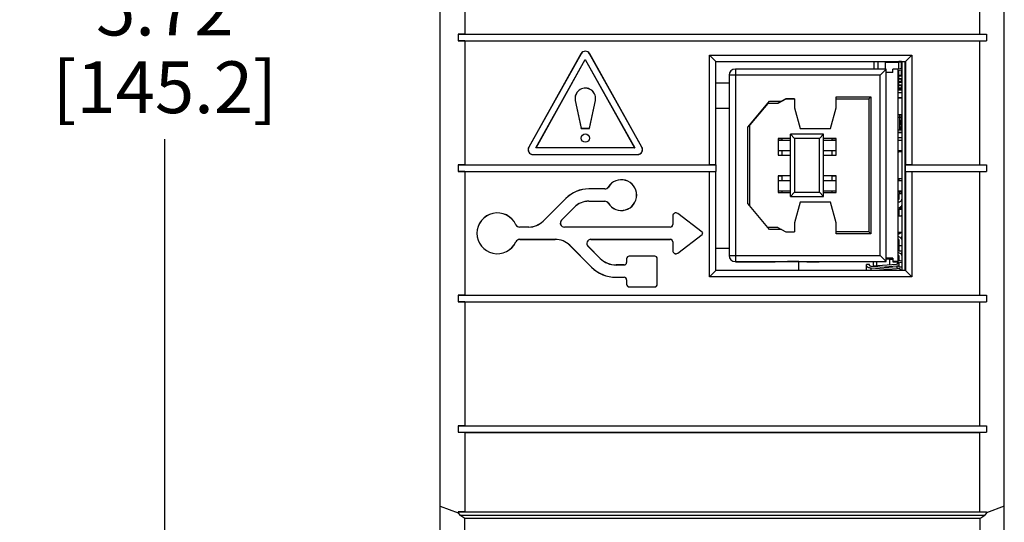
# Model space of a CAD drawing. Units: inches. Extents: x 0 to 34, y 0 to 22.
# Drawn here: x 2 to 5, y 10.3 to 11.8 of the extents above; entities that cross this region are included whole.
import ezdxf

# ---------------------------------------------------------------- set-up
doc = ezdxf.new("R2010")
doc.units = ezdxf.units.IN
doc.header["$LTSCALE"] = 1.87
doc.header["$MEASUREMENT"] = 0
doc.layers.get('0').update_dxf_attribs({"linetype": 'CONTINUOUS'})
for name, color, linetype in [('02___PRT_ALL_AXES', 7, 'CONTINUOUS'), ('ECAD_CN_PN-41694', 7, 'CONTINUOUS'), ('ECAD_CP_0402', 7, 'CONTINUOUS'), ('ECAD_CP_0603_PRI', 7, 'CONTINUOUS'), ('ECAD_IC_FBGA256_1MM', 7, 'CONTINUOUS'), ('ECAD_IC_PN-101816', 7, 'CONTINUOUS'), ('ECAD_IC_SOT66', 7, 'CONTINUOUS'), ('ECAD_IC_TSOP5_65', 7, 'CONTINUOUS'), ('ECAD_TF_94526401', 7, 'CONTINUOUS')]:
    doc.layers.add(name, color=color, linetype=linetype)
doc.styles.get("Standard").update_dxf_attribs({"font": 'txt', "width": 0.8})
doc.dimstyles.new('DIMSTYLE_2', dxfattribs={"dimtxt": 0.15625, "dimasz": 0.1875, "dimexe": 0.125, "dimexo": 0.0625, "dimgap": 0.078125, "dimtad": 0, "dimtih": 1, "dimtoh": 1, "dimlfac": 0.8, "dimzin": 4, "dimdsep": 46, "dimtxsty": 'STANDARD', "dimblk": 'CLOSED', "dimblk1": 'CLOSED', "dimblk2": 'CLOSED', "dimcen": 0.09, "dimadec": 0, "dimazin": 0, "dimtfac": 1, "dimtofl": 0, "dimtmove": 0, "dimatfit": 3, "dimldrblk": 'CLOSED', "dimfxl": 1, "dimtolj": 1, "dimtzin": 4, "dimarcsym": 0})

# ---------------------------------------------------------------- blocks, each defined once
blk = doc.blocks.new('_CLOSED')
at = {"color": 0, "linetype": 'BYBLOCK'}
for p, q in [((0, 0), (-1, 0.167)), ((-1, 0.167), (-1, -0.167)), ((-1, -0.167), (0, 0)), ((-1, 0), (0, 0))]:
    blk.add_line(p, q, dxfattribs=at)
blk = doc.blocks.new('*D1')
at = {"color": 2, "linetype": 'CONTINUOUS'}
for p, q in [((3.215, 15.1617), (2.3095, 15.1617)), ((2.4345, 15.1617), (2.4345, 11.9795)), ((2.4345, 8.0161), (2.4345, 11.4327)), ((3.3061, 8.0161), (2.3095, 8.0161))]:
    blk.add_line(p, q, dxfattribs=at)
at = {"color": 2, "linetype": 'CONTINUOUS', "xscale": 0.1875, "yscale": 0.1875, "zscale": 0.1875}
for p, rotation in [((2.4345, 15.1617), 90), ((2.4345, 8.0161), 270)]:
    blk.add_blockref('_CLOSED', p, dxfattribs=dict(at, rotation=rotation))
at = {"color": 2, "linetype": 'CONTINUOUS', "insert": (2.4345, 11.9014), "char_height": 0.15625, "width": 0.875, "attachment_point": 2, "line_spacing_factor": 0.9}
blk.add_mtext('5.72\\P[145.2]', dxfattribs=at)

msp = doc.modelspace()

# ---------------------------------------------------------------- linework, layer by layer
at = {"color": 7, "linetype": 'CONTINUOUS'}
for p, q in [((3.2652, 8.0161), (3.2652, 13.4725)), ((4.9663, 8.0161), (4.9663, 13.4592)), ((3.3391, 11.8377), (3.3391, 11.7489)), ((4.8925, 11.7489), (4.8925, 11.8377)), ((3.3391, 11.7489), (3.3194, 11.7486)), ((3.3194, 11.7486), (3.3194, 11.7289)), ((3.3194, 11.7486), (4.9122, 11.7486)), ((3.3194, 11.7289), (4.9122, 11.7289)), ((3.3391, 11.7286), (3.3194, 11.7289)), ((3.3391, 11.7489), (4.8925, 11.7489)), ((4.8925, 11.7489), (4.9122, 11.7486)), ((4.8925, 11.7286), (4.9122, 11.7289)), ((4.9122, 11.7486), (4.9122, 11.7289)), ((3.3391, 11.7286), (3.3391, 11.3552)), ((3.3391, 11.7286), (4.8925, 11.7286)), ((4.8925, 11.3552), (4.8925, 11.7286)), ((3.6897, 11.6901), (3.5323, 11.4083)), ((3.6899, 11.69), (3.5324, 11.4082)), ((3.5537, 11.4059), (3.7028, 11.6727)), ((3.5541, 11.4061), (3.7028, 11.6723)), ((3.6897, 11.6901), (3.6899, 11.69)), ((3.7028, 11.6723), (3.7028, 11.6727)), ((3.7028, 11.6727), (3.8519, 11.4059)), ((3.7028, 11.6723), (3.8515, 11.4061)), ((3.7159, 11.6901), (3.7157, 11.69)), ((3.8732, 11.4082), (3.7157, 11.69)), ((3.8734, 11.4083), (3.7159, 11.6901)), ((4.077, 11.3552), (4.077, 11.6862)), ((4.077, 11.6862), (4.6872, 11.6862)), ((4.0964, 11.6669), (4.077, 11.6862)), ((4.6679, 11.6669), (4.6872, 11.6862)), ((4.6872, 11.6862), (4.6872, 11.3552)), ((4.0964, 11.3549), (4.0964, 11.6669)), ((4.0964, 11.6669), (4.6679, 11.6669)), ((4.5741, 11.6437), (4.5741, 11.6669)), ((4.5864, 11.6437), (4.5864, 11.6669)), ((4.6578, 11.5561), (4.6578, 11.6669)), ((4.6663, 11.6669), (4.6663, 11.0363)), ((4.6679, 11.6669), (4.6679, 11.3549)), ((4.1365, 11.6008), (4.0964, 11.6008)), ((3.6719, 11.5586), (3.6723, 11.5485)), ((3.6721, 11.5586), (3.6726, 11.5485)), ((3.6723, 11.5485), (3.6903, 11.4648)), ((3.6723, 11.5485), (3.6726, 11.5485)), ((3.6726, 11.5485), (3.6905, 11.465)), ((3.7151, 11.465), (3.7331, 11.5485)), ((3.7153, 11.4648), (3.7333, 11.5485)), ((3.7333, 11.5485), (3.7331, 11.5485)), ((4.6578, 11.3936), (4.6578, 11.5061)), ((3.6903, 11.4648), (3.6905, 11.465)), ((3.6903, 11.4648), (3.7153, 11.4648)), ((3.6905, 11.465), (3.7151, 11.465)), ((3.7153, 11.4648), (3.7151, 11.465)), ((3.5323, 11.4083), (3.5324, 11.4082)), ((3.5541, 11.4061), (3.5537, 11.4059)), ((3.8519, 11.4059), (3.5537, 11.4059)), ((3.8515, 11.4061), (3.5541, 11.4061)), ((3.8515, 11.4061), (3.8519, 11.4059)), ((3.8734, 11.4083), (3.8732, 11.4082)), ((3.5453, 11.386), (3.5453, 11.3862)), ((3.5453, 11.3862), (3.8603, 11.3862)), ((3.5453, 11.386), (3.8603, 11.386)), ((3.8603, 11.386), (3.8603, 11.3862)), ((3.3391, 11.3552), (3.3194, 11.3549)), ((3.3194, 11.3549), (3.3194, 11.3352)), ((3.3194, 11.3549), (4.0964, 11.3549)), ((3.3391, 11.3552), (4.077, 11.3552)), ((4.0965, 11.3549), (4.077, 11.3552)), ((4.0964, 11.3549), (4.0964, 11.3352)), ((4.6872, 11.3552), (4.6678, 11.3549)), ((4.6678, 11.3549), (4.9122, 11.3549)), ((4.6678, 11.3549), (4.6678, 11.3352)), ((4.6872, 11.3552), (4.8925, 11.3552)), ((4.8925, 11.3552), (4.9122, 11.3549)), ((4.9122, 11.3549), (4.9122, 11.3352)), ((3.3194, 11.3352), (4.0964, 11.3352)), ((3.3391, 11.3349), (3.3194, 11.3352)), ((3.3391, 11.3349), (3.3391, 10.9615)), ((3.3391, 11.3349), (4.077, 11.3349)), ((4.077, 11.3349), (4.0964, 11.3352)), ((4.077, 11.0169), (4.077, 11.3349)), ((4.0964, 11.0363), (4.0964, 11.3352)), ((4.6677, 11.3352), (4.9122, 11.3352)), ((4.6677, 11.3352), (4.6872, 11.3349)), ((4.6679, 11.3352), (4.6679, 11.0363)), ((4.6872, 11.3349), (4.8925, 11.3349)), ((4.6872, 11.3349), (4.6872, 11.0169)), ((4.8925, 11.3349), (4.9122, 11.3352)), ((4.8925, 10.9615), (4.8925, 11.3349)), ((3.7721, 11.2879), (3.7723, 11.2878)), ((4.6578, 11.2003), (4.6578, 11.3128)), ((3.7133, 11.2822), (3.7133, 11.282)), ((3.7618, 11.2822), (3.7133, 11.2822)), ((3.7618, 11.282), (3.7133, 11.282)), ((3.7618, 11.2822), (3.7618, 11.282)), ((3.6436, 11.2533), (3.5755, 11.1852)), ((3.6437, 11.2532), (3.5756, 11.1851)), ((3.6308, 11.188), (3.6698, 11.2271)), ((3.631, 11.1879), (3.67, 11.2269)), ((3.6436, 11.2533), (3.6437, 11.2532)), ((3.67, 11.2269), (3.6698, 11.2271)), ((3.7133, 11.2449), (3.7133, 11.2451)), ((3.7133, 11.2451), (3.7618, 11.2451)), ((3.7133, 11.2449), (3.7618, 11.2449)), ((3.7618, 11.2449), (3.7618, 11.2451)), ((3.7721, 11.2391), (3.7723, 11.2393)), ((3.9663, 11.2005), (3.9665, 11.2005)), ((3.9663, 11.2005), (3.9663, 11.1747)), ((3.9665, 11.2005), (3.9665, 11.1747)), ((3.9815, 11.208), (3.9814, 11.2078)), ((4.055, 11.1513), (3.9814, 11.2078)), ((4.0551, 11.1515), (3.9815, 11.208)), ((3.4935, 11.1742), (3.4933, 11.1741)), ((3.5044, 11.1672), (3.5044, 11.167)), ((3.5321, 11.1672), (3.5044, 11.1672)), ((3.5321, 11.167), (3.5044, 11.167)), ((3.5321, 11.1672), (3.5321, 11.167)), ((3.5755, 11.1852), (3.5756, 11.1851)), ((3.631, 11.1879), (3.6308, 11.188)), ((3.6395, 11.1672), (3.6395, 11.167)), ((3.9588, 11.1672), (3.6395, 11.1672)), ((3.9588, 11.167), (3.6395, 11.167)), ((3.9588, 11.1672), (3.9588, 11.167)), ((3.9663, 11.1747), (3.9665, 11.1747)), ((3.9814, 11.0886), (4.055, 11.1451)), ((3.9815, 11.0884), (4.0551, 11.1449)), ((4.0551, 11.1515), (4.055, 11.1513)), ((4.0551, 11.1449), (4.055, 11.1451)), ((4.6578, 11.0363), (4.6578, 11.1503)), ((3.4935, 11.1221), (3.4933, 11.1222)), ((3.5056, 11.1299), (3.5056, 11.1301)), ((3.5056, 11.1301), (3.6121, 11.1301)), ((3.5056, 11.1299), (3.6121, 11.1299)), ((3.6121, 11.1299), (3.6121, 11.1301)), ((3.6554, 11.112), (3.6556, 11.1121)), ((3.6554, 11.112), (3.7212, 11.0462)), ((3.6556, 11.1121), (3.7214, 11.0463)), ((3.7109, 11.1093), (3.7108, 11.1091)), ((3.7475, 11.0724), (3.7108, 11.1091)), ((3.7476, 11.0726), (3.7109, 11.1093)), ((3.7195, 11.1299), (3.7195, 11.1301)), ((3.7195, 11.1301), (3.9588, 11.1301)), ((3.7195, 11.1299), (3.9588, 11.1299)), ((3.9588, 11.1299), (3.9588, 11.1301)), ((3.9663, 11.1224), (3.9665, 11.1224)), ((3.9663, 11.1224), (3.9663, 11.0959)), ((3.9665, 11.1224), (3.9665, 11.0959)), ((3.912, 11.0792), (3.8351, 11.0792)), ((3.8351, 11.0792), (3.8351, 11.079)), ((3.912, 11.079), (3.8351, 11.079)), ((3.912, 11.0792), (3.912, 11.079)), ((3.9663, 11.0959), (3.9665, 11.0959)), ((3.9815, 11.0884), (3.9814, 11.0886)), ((3.7212, 11.0462), (3.7214, 11.0463)), ((3.7476, 11.0726), (3.7475, 11.0724)), ((3.8197, 11.0528), (3.7953, 11.0528)), ((3.7953, 11.0528), (3.7953, 11.0526)), ((3.8197, 11.0526), (3.7953, 11.0526)), ((3.8197, 11.0528), (3.8197, 11.0526)), ((3.8272, 11.0713), (3.8274, 11.0713)), ((3.8272, 11.0713), (3.8272, 11.0603)), ((3.8272, 11.0603), (3.8274, 11.0603)), ((3.8274, 11.0713), (3.8274, 11.0603)), ((3.9199, 11.0713), (3.9197, 11.0713)), ((3.9197, 10.9944), (3.9197, 11.0713)), ((3.9199, 10.9944), (3.9199, 11.0713)), ((4.0964, 11.0363), (4.077, 11.0169)), ((4.6872, 11.0169), (4.077, 11.0169)), ((4.6679, 11.0363), (4.0964, 11.0363)), ((4.6679, 11.0363), (4.6872, 11.0169)), ((3.7953, 11.0157), (3.8197, 11.0157)), ((3.7953, 11.0155), (3.7953, 11.0157)), ((3.7953, 11.0155), (3.8197, 11.0155)), ((3.8197, 11.0155), (3.8197, 11.0157)), ((3.8272, 11.008), (3.8274, 11.008)), ((3.8272, 11.008), (3.8272, 10.9944)), ((3.8272, 10.9944), (3.8274, 10.9944)), ((3.8274, 11.008), (3.8274, 10.9944)), ((3.8351, 10.9867), (3.912, 10.9867)), ((3.8351, 10.9865), (3.8351, 10.9867)), ((3.912, 10.9865), (3.912, 10.9867)), ((3.9199, 10.9944), (3.9197, 10.9944)), ((3.3391, 10.9615), (3.3194, 10.9612)), ((3.3194, 10.9612), (3.3194, 10.9415)), ((3.3194, 10.9612), (4.9122, 10.9612)), ((3.3391, 10.9615), (4.8925, 10.9615)), ((3.8351, 10.9865), (3.912, 10.9865)), ((4.8925, 10.9615), (4.9122, 10.9612)), ((4.9122, 10.9612), (4.9122, 10.9415)), ((3.3194, 10.9415), (4.9122, 10.9415)), ((3.3391, 10.9412), (3.3194, 10.9415)), ((3.3391, 10.9412), (3.3391, 10.5678)), ((3.3391, 10.9412), (4.8925, 10.9412)), ((4.8925, 10.9412), (4.9122, 10.9415)), ((4.8925, 10.5678), (4.8925, 10.9412)), ((3.3391, 10.5678), (3.3194, 10.5675)), ((3.3194, 10.5675), (4.9122, 10.5675)), ((3.3194, 10.5675), (3.3194, 10.5478)), ((3.3194, 10.5478), (4.9122, 10.5478)), ((3.3391, 10.5475), (3.3194, 10.5478)), ((3.3391, 10.5678), (4.8925, 10.5678)), ((3.3391, 10.5475), (4.8925, 10.5475)), ((3.3391, 10.5475), (3.3391, 10.3081)), ((4.8925, 10.5678), (4.9122, 10.5675)), ((4.8925, 10.5475), (4.9122, 10.5478)), ((4.8925, 10.3081), (4.8925, 10.5475)), ((4.9122, 10.5675), (4.9122, 10.5478)), ((3.2652, 10.3248), (3.3194, 10.3051)), ((3.3391, 10.3081), (3.3194, 10.3077)), ((3.3194, 10.3077), (4.9122, 10.3077)), ((3.3194, 10.3077), (3.3194, 10.3051)), ((3.3194, 10.3051), (3.3241, 10.2976)), ((3.3391, 10.3081), (4.8925, 10.3081)), ((4.8925, 10.3081), (4.9122, 10.3077)), ((4.9122, 10.3051), (4.9074, 10.2976)), ((4.9663, 10.3248), (4.9122, 10.3051)), ((4.9122, 10.3077), (4.9122, 10.3051)), ((3.3391, 10.288), (3.3241, 10.2976)), ((3.3241, 10.2976), (4.9074, 10.2976)), ((4.8925, 10.288), (3.3391, 10.288)), ((3.3391, 9.9941), (3.3391, 10.288)), ((4.8925, 10.288), (4.9074, 10.2976)), ((4.8925, 10.288), (4.8925, 9.9941))]:
    msp.add_line(p, q, dxfattribs=at)
msp.add_circle((3.7028, 11.4355), 0.0125, dxfattribs=at)
for centre, radius, start, end in [((3.7028, 11.6828), 0.015, 29.2, 150.8), ((3.7028, 11.6828), 0.0148, 29.2, 150.8), ((3.7028, 11.555), 0.0312, 347.8686, 173.3687), ((3.7028, 11.555), 0.031, 347.8686, 173.3662), ((3.5453, 11.401), 0.015, 150.8, 270), ((3.5453, 11.401), 0.0148, 150.8, 270), ((3.8603, 11.401), 0.015, 270, 29.2), ((3.8603, 11.401), 0.0148, 270, 29.2), ((3.7618, 11.2943), 0.0121, 270, 328.2431), ((3.7618, 11.2943), 0.0123, 270, 328.2431), ((3.8115, 11.2635), 0.0464, 211.7569, 148.2431), ((3.8115, 11.2635), 0.0461, 211.7569, 148.2431), ((3.7133, 11.1836), 0.0986, 90, 135), ((3.7133, 11.1836), 0.0984, 90, 135), ((3.7133, 11.1836), 0.0615, 90, 135), ((3.7133, 11.1836), 0.0613, 90, 135), ((3.7618, 11.2328), 0.0123, 31.7569, 90), ((3.7618, 11.2328), 0.0121, 31.7569, 90), ((3.4375, 11.1482), 0.0617, 24.955, 335.045), ((3.4375, 11.1482), 0.0615, 24.955, 335.045), ((3.9757, 11.2005), 0.00944, 52.5, 180), ((3.9757, 11.2005), 0.00923, 52.5, 180), ((3.5044, 11.1793), 0.0123, 204.955, 270), ((3.5044, 11.1793), 0.0121, 204.955, 270), ((3.5321, 11.2285), 0.0613, 270, 315), ((3.5321, 11.2285), 0.0615, 270, 315), ((3.6395, 11.1793), 0.0123, 135, 270), ((3.6395, 11.1793), 0.0121, 135, 270), ((3.9588, 11.1747), 0.00769, 270, 360), ((3.9588, 11.1747), 0.00747, 270, 360), ((4.0526, 11.1482), 0.0039, 307.5, 52.5), ((4.0526, 11.1482), 0.00411, 307.5, 52.5), ((3.5056, 11.1165), 0.0136, 90, 155.045), ((3.5056, 11.1165), 0.0134, 90, 155.045), ((3.6121, 11.0686), 0.0615, 45, 90), ((3.6121, 11.0686), 0.0613, 45, 90), ((3.7195, 11.1178), 0.0123, 90, 225), ((3.7195, 11.1178), 0.0121, 90, 225), ((3.9588, 11.1224), 0.00769, 0, 90), ((3.9588, 11.1224), 0.00747, 0, 90), ((3.8351, 11.0713), 0.0079, 90, 180), ((3.8351, 11.0713), 0.00769, 90, 180), ((3.912, 11.0713), 0.0079, 0, 90), ((3.912, 11.0713), 0.00769, 0, 90), ((3.9757, 11.0959), 0.00944, 180, 307.5), ((3.9757, 11.0959), 0.00923, 180, 307.5), ((3.7953, 11.1202), 0.1048, 225, 270), ((3.7953, 11.1202), 0.1045, 225, 270), ((3.7953, 11.1202), 0.0676, 225, 270), ((3.7953, 11.1202), 0.0674, 225, 270), ((3.8197, 11.0603), 0.00769, 270, 360), ((3.8197, 11.0603), 0.00747, 270, 360), ((3.8197, 11.008), 0.00769, 0, 90), ((3.8197, 11.008), 0.00747, 0, 90), ((3.8351, 10.9944), 0.0079, 180, 270), ((3.8351, 10.9944), 0.00769, 180, 270), ((3.912, 10.9944), 0.0079, 270, 360), ((3.912, 10.9944), 0.00769, 270, 360)]:
    msp.add_arc(centre, radius, start, end, dxfattribs=at)
at = {"layer": '02___PRT_ALL_AXES', "color": 7, "linetype": 'CONTINUOUS'}
for p, q in [((4.0964, 11.5263), (4.1365, 11.5263)), ((4.1365, 11.1022), (4.0964, 11.1022))]:
    msp.add_line(p, q, dxfattribs=at)
at = {"layer": 'ECAD_CN_PN-41694', "color": 7, "linetype": 'CONTINUOUS'}
for p, q in [((4.1553, 11.6437), (4.1553, 11.0629)), ((4.6103, 11.6437), (4.1553, 11.6437)), ((4.6103, 11.6437), (4.5915, 11.6249)), ((4.6103, 11.0629), (4.6103, 11.6437)), ((4.6459, 11.6437), (4.6306, 11.6437)), ((4.6306, 11.6337), (4.6306, 11.6437)), ((4.6578, 11.6458), (4.6459, 11.6433)), ((4.6459, 11.0626), (4.6459, 11.6437)), ((4.6459, 11.6395), (4.6578, 11.6421)), ((4.1365, 11.6249), (4.1365, 11.0811)), ((4.1553, 11.6249), (4.1365, 11.6249)), ((4.5915, 11.6249), (4.1553, 11.6249)), ((4.5915, 11.0817), (4.5915, 11.6249)), ((4.6306, 11.6337), (4.6103, 11.6337)), ((4.3078, 11.5532), (4.2831, 11.5401)), ((4.3078, 11.5537), (4.2948, 11.5468)), ((4.334, 11.5537), (4.3078, 11.5537)), ((4.3078, 11.5537), (4.3078, 11.5532)), ((4.334, 11.5532), (4.3078, 11.5532)), ((4.334, 11.5537), (4.334, 11.5271)), ((4.459, 11.5599), (4.564, 11.5599)), ((4.459, 11.5271), (4.459, 11.5599)), ((4.459, 11.5537), (4.5578, 11.5537)), ((4.5578, 11.5532), (4.459, 11.5532)), ((4.5578, 11.5537), (4.564, 11.5599)), ((4.5578, 11.5537), (4.5578, 11.1529)), ((4.564, 11.5599), (4.564, 11.1467)), ((4.6578, 11.5561), (4.6459, 11.5561)), ((4.6578, 11.5061), (4.6578, 11.5561)), ((4.1928, 11.4684), (4.2587, 11.5468)), ((4.2534, 11.5401), (4.199, 11.4754)), ((4.2534, 11.5406), (4.2587, 11.5468)), ((4.2534, 11.5406), (4.2831, 11.5406)), ((4.2534, 11.5406), (4.2534, 11.5401)), ((4.2831, 11.5401), (4.2534, 11.5401)), ((4.2587, 11.5468), (4.2948, 11.5468)), ((4.2948, 11.5468), (4.2831, 11.5406)), ((4.2831, 11.5406), (4.2831, 11.5401)), ((4.334, 11.5271), (4.3509, 11.4646)), ((4.334, 11.5266), (4.3509, 11.4641)), ((4.4421, 11.4646), (4.459, 11.5271)), ((4.4421, 11.4641), (4.459, 11.5266)), ((4.6578, 11.5061), (4.6459, 11.5061)), ((4.6578, 11.5059), (4.6459, 11.5059)), ((4.6578, 11.5058), (4.6459, 11.5058)), ((4.6578, 11.5055), (4.6459, 11.5055)), ((4.1928, 11.4684), (4.199, 11.4758)), ((4.1928, 11.2383), (4.1928, 11.4684)), ((4.199, 11.2308), (4.199, 11.4758)), ((4.3509, 11.4646), (4.4421, 11.4646)), ((4.3509, 11.4641), (4.3509, 11.4646)), ((4.3509, 11.4641), (4.4421, 11.4641)), ((4.4421, 11.4641), (4.4421, 11.4646)), ((4.3215, 11.4341), (4.284, 11.4341)), ((4.284, 11.4341), (4.284, 11.3841)), ((4.284, 11.434), (4.2965, 11.434)), ((4.3215, 11.434), (4.2965, 11.434)), ((4.2965, 11.4296), (4.2965, 11.434)), ((4.4215, 11.447), (4.3215, 11.447)), ((4.3215, 11.2591), (4.3215, 11.447)), ((4.3215, 11.447), (4.334, 11.4345)), ((4.409, 11.4345), (4.334, 11.4345)), ((4.334, 11.4345), (4.334, 11.272)), ((4.4215, 11.447), (4.409, 11.4345)), ((4.409, 11.272), (4.409, 11.4345)), ((4.4215, 11.2591), (4.4215, 11.447)), ((4.459, 11.4341), (4.4215, 11.4341)), ((4.4465, 11.434), (4.459, 11.434)), ((4.4465, 11.434), (4.4465, 11.4296)), ((4.459, 11.3841), (4.459, 11.4341)), ((4.284, 11.4296), (4.3215, 11.4296)), ((4.4215, 11.4296), (4.459, 11.4296)), ((4.6459, 11.4296), (4.6578, 11.4296)), ((4.284, 11.3984), (4.3215, 11.3984)), ((4.284, 11.3984), (4.2965, 11.3984)), ((4.284, 11.3841), (4.3215, 11.3841)), ((4.2965, 11.384), (4.2965, 11.3984)), ((4.4215, 11.3984), (4.459, 11.3984)), ((4.4215, 11.3841), (4.459, 11.3841)), ((4.4465, 11.3984), (4.459, 11.3984)), ((4.4465, 11.3984), (4.4465, 11.384)), ((4.6459, 11.3984), (4.6578, 11.3984)), ((4.6459, 11.3983), (4.6578, 11.3983)), ((4.6578, 11.3936), (4.6459, 11.3936)), ((4.6578, 11.3128), (4.6578, 11.3936)), ((4.3215, 11.3216), (4.284, 11.3216)), ((4.284, 11.3216), (4.284, 11.2716)), ((4.284, 11.3215), (4.2965, 11.3215)), ((4.3215, 11.3215), (4.2965, 11.3215)), ((4.2965, 11.3071), (4.2965, 11.3215)), ((4.459, 11.3216), (4.4215, 11.3216)), ((4.4465, 11.3215), (4.459, 11.3215)), ((4.4465, 11.3215), (4.4465, 11.3071)), ((4.459, 11.2716), (4.459, 11.3216)), ((4.284, 11.3071), (4.3215, 11.3071)), ((4.4215, 11.3071), (4.459, 11.3071)), ((4.6578, 11.3128), (4.6459, 11.3128)), ((4.6578, 11.3127), (4.6459, 11.3127)), ((4.6578, 11.3125), (4.6459, 11.3125)), ((4.6578, 11.3122), (4.6459, 11.3122)), ((4.6459, 11.3071), (4.6578, 11.3071)), ((4.284, 11.2759), (4.3215, 11.2759)), ((4.284, 11.2759), (4.2965, 11.2759)), ((4.284, 11.2716), (4.3215, 11.2716)), ((4.2965, 11.2715), (4.2965, 11.2759)), ((4.3215, 11.2595), (4.334, 11.272)), ((4.3215, 11.2595), (4.4215, 11.2595)), ((4.3215, 11.2591), (4.4215, 11.2591)), ((4.334, 11.272), (4.409, 11.272)), ((4.4215, 11.2595), (4.409, 11.272)), ((4.4215, 11.2759), (4.459, 11.2759)), ((4.4215, 11.2716), (4.459, 11.2716)), ((4.4465, 11.2759), (4.459, 11.2759)), ((4.4465, 11.2759), (4.4465, 11.2715)), ((4.6459, 11.2759), (4.6578, 11.2759)), ((4.6459, 11.2758), (4.6578, 11.2758)), ((4.2587, 11.1598), (4.1928, 11.2383)), ((4.3509, 11.2421), (4.334, 11.1796)), ((4.4421, 11.2421), (4.3509, 11.2421)), ((4.459, 11.1796), (4.4421, 11.2421)), ((4.6578, 11.2003), (4.6459, 11.2003)), ((4.6578, 11.1503), (4.6578, 11.2003)), ((4.2831, 11.1661), (4.2534, 11.1661)), ((4.2831, 11.1661), (4.2948, 11.1598)), ((4.334, 11.1796), (4.334, 11.1529)), ((4.459, 11.1467), (4.459, 11.1796)), ((4.2948, 11.1598), (4.2587, 11.1598)), ((4.2948, 11.1598), (4.3078, 11.1529)), ((4.3078, 11.1529), (4.334, 11.1529)), ((4.5578, 11.1529), (4.459, 11.1529)), ((4.564, 11.1467), (4.459, 11.1467)), ((4.5578, 11.1529), (4.564, 11.1467)), ((4.6578, 11.1503), (4.6459, 11.1503)), ((4.6578, 11.1502), (4.6459, 11.1502)), ((4.6578, 11.15), (4.6459, 11.15)), ((4.6578, 11.1497), (4.6459, 11.1497)), ((4.1365, 11.0817), (4.1371, 11.0817)), ((4.1371, 11.0817), (4.1553, 11.0817)), ((4.1553, 11.0817), (4.5915, 11.0817)), ((4.6103, 11.0629), (4.5915, 11.0817)), ((4.1553, 11.0629), (4.6103, 11.0629)), ((4.1553, 11.0629), (4.1553, 11.0624)), ((4.1553, 11.0624), (4.1778, 11.0624)), ((4.1778, 11.0625), (4.2756, 11.0625)), ((4.1778, 11.0624), (4.1778, 11.0625)), ((4.3128, 11.0626), (4.2963, 11.0626)), ((4.3265, 11.0627), (4.3128, 11.0627)), ((4.3265, 11.0627), (4.3265, 11.0629)), ((4.3471, 11.0627), (4.3265, 11.0627)), ((4.3471, 11.0627), (4.3471, 11.0629)), ((4.3703, 11.0629), (4.3703, 11.0623)), ((4.3703, 11.0623), (4.4078, 11.0623)), ((4.4078, 11.0629), (4.4078, 11.0623)), ((4.6306, 11.0729), (4.6103, 11.0729)), ((4.6306, 11.0724), (4.6103, 11.0724)), ((4.6106, 11.0726), (4.6112, 11.0726)), ((4.6112, 11.0726), (4.6221, 11.0726)), ((4.6306, 11.0726), (4.6221, 11.0726)), ((4.6306, 11.0725), (4.6221, 11.0725)), ((4.6306, 11.0729), (4.6306, 11.0626)), ((4.6459, 11.0629), (4.6306, 11.0629)), ((4.6306, 11.0626), (4.6459, 11.0626)), ((4.6459, 11.0625), (4.6306, 11.0625)), ((4.6306, 11.0624), (4.6459, 11.0624)), ((4.6578, 11.0637), (4.6459, 11.0663)), ((4.6459, 11.0625), (4.6578, 11.06)), ((4.6459, 11.0624), (4.6459, 11.0624))]:
    msp.add_line(p, q, dxfattribs=at)
for centre, start, end in [((4.1553, 11.6249), 90, 180), ((4.1553, 11.0817), 180, 270)]:
    msp.add_arc(centre, 0.0187, start, end, dxfattribs=at)
at = {"layer": 'ECAD_CP_0402', "color": 7, "linetype": 'CONTINUOUS'}
for p, q in [((4.6578, 11.5804), (4.6459, 11.5804)), ((4.6578, 11.5725), (4.6459, 11.5725)), ((4.6573, 11.5722), (4.6459, 11.5722)), ((4.6578, 11.5567), (4.6459, 11.5567)), ((4.6578, 11.4599), (4.6459, 11.4599)), ((4.6578, 11.452), (4.6459, 11.452)), ((4.6573, 11.4516), (4.6459, 11.4516)), ((4.6578, 11.4362), (4.6459, 11.4362)), ((4.6489, 11.3097), (4.6459, 11.3097))]:
    msp.add_line(p, q, dxfattribs=at)
at = {"layer": 'ECAD_CP_0603_PRI', "color": 7, "linetype": 'CONTINUOUS'}
msp.add_line((4.6459, 11.106), (4.6475, 11.106), dxfattribs=at)
at = {"layer": 'ECAD_IC_FBGA256_1MM', "color": 7, "linetype": 'CONTINUOUS'}
for p, q in [((4.5815, 11.051), (4.5815, 11.0629)), ((4.6209, 11.054), (4.6209, 11.069)), ((4.6455, 11.0566), (4.6455, 11.0624))]:
    msp.add_line(p, q, dxfattribs=at)
for centre, start, end in [((4.6455, 11.1368), 333.8125, 7.0665), ((4.6455, 11.1368), 333.9478, 360), ((4.6455, 11.1367), 334.083, 360), ((4.6455, 11.1367), 334.2182, 360), ((4.6455, 11.1366), 334.3534, 360), ((4.6455, 11.1366), 334.4887, 360), ((4.6455, 11.1366), 334.6239, 360), ((4.6455, 11.1365), 334.7591, 360), ((4.6455, 11.1365), 334.8944, 360), ((4.6455, 11.1364), 335.0296, 360), ((4.6455, 11.1364), 335.1648, 360), ((4.6455, 11.1363), 335.3, 360), ((4.6455, 11.1363), 335.4353, 360), ((4.6455, 11.1363), 335.5705, 360), ((4.6455, 11.1362), 335.7057, 360), ((4.6455, 11.1362), 335.8409, 360)]:
    msp.add_arc(centre, 0.0123, start, end, dxfattribs=at)
at = {"layer": 'ECAD_IC_PN-101816', "color": 7, "linetype": 'CONTINUOUS'}
for p, q in [((4.6085, 11.6437), (4.6085, 11.6669)), ((4.6085, 11.664), (4.6479, 11.665)), ((4.6479, 11.6437), (4.6479, 11.6669)), ((4.6565, 11.6664), (4.6479, 11.6664)), ((4.6479, 11.6661), (4.6565, 11.6661)), ((4.6479, 11.5804), (4.6479, 11.6399)), ((4.6565, 11.6456), (4.6565, 11.6664)), ((4.6565, 11.6241), (4.6565, 11.6417)), ((4.6459, 11.6241), (4.6479, 11.6241)), ((4.6479, 11.6245), (4.6565, 11.6245)), ((4.6565, 11.6241), (4.6479, 11.6241)), ((4.6479, 11.6233), (4.6578, 11.6233)), ((4.6578, 11.6143), (4.6479, 11.6143)), ((4.6565, 11.6135), (4.6479, 11.6135)), ((4.6565, 11.6052), (4.6565, 11.6143)), ((4.6565, 11.6052), (4.6479, 11.6052)), ((4.6479, 11.6045), (4.6578, 11.6045)), ((4.6578, 11.5954), (4.6479, 11.5954)), ((4.6565, 11.5947), (4.6479, 11.5947)), ((4.6565, 11.5864), (4.6479, 11.5864)), ((4.6479, 11.5856), (4.6578, 11.5856)), ((4.6565, 11.5864), (4.6565, 11.5954))]:
    msp.add_line(p, q, dxfattribs=at)
at = {"layer": 'ECAD_IC_SOT66', "color": 7, "linetype": 'CONTINUOUS'}
for p, q in [((4.6459, 11.4987), (4.6499, 11.4987)), ((4.6499, 11.5055), (4.6499, 11.4599)), ((4.6499, 11.4987), (4.6565, 11.4987)), ((4.6565, 11.4887), (4.6565, 11.5055)), ((4.6565, 11.4942), (4.6578, 11.4942)), ((4.6516, 11.4887), (4.6565, 11.4887)), ((4.6516, 11.4768), (4.6516, 11.4887)), ((4.6578, 11.4857), (4.6516, 11.4857)), ((4.6578, 11.4838), (4.6516, 11.4838)), ((4.6578, 11.4806), (4.6516, 11.4806)), ((4.6578, 11.4768), (4.6516, 11.4768)), ((4.6516, 11.4699), (4.6565, 11.4699)), ((4.6516, 11.4599), (4.6516, 11.4699)), ((4.6578, 11.4668), (4.6516, 11.4668)), ((4.6578, 11.4649), (4.6516, 11.4649)), ((4.6578, 11.4617), (4.6516, 11.4617)), ((4.6565, 11.4699), (4.6565, 11.4768)), ((4.6459, 11.2598), (4.6489, 11.2598)), ((4.6499, 11.2739), (4.6499, 11.2686)), ((4.6565, 11.2686), (4.6565, 11.2758)), ((4.6565, 11.2742), (4.6578, 11.2742)), ((4.6578, 11.2717), (4.6565, 11.2717)), ((4.6499, 11.226), (4.6499, 11.2207)), ((4.6516, 11.2207), (4.6516, 11.2267)), ((4.6578, 11.226), (4.6516, 11.226)), ((4.6578, 11.2279), (4.6533, 11.2279)), ((4.6578, 11.2228), (4.6516, 11.2228))]:
    msp.add_line(p, q, dxfattribs=at)
at = {"layer": 'ECAD_IC_TSOP5_65', "color": 7, "linetype": 'CONTINUOUS'}
for p, q in [((4.6459, 11.1139), (4.6462, 11.1139)), ((4.6472, 11.1131), (4.6472, 11.106))]:
    msp.add_line(p, q, dxfattribs=at)
at = {"layer": 'ECAD_TF_94526401', "color": 7, "linetype": 'CONTINUOUS'}
for p, q in [((4.6477, 11.3935), (4.6484, 11.3944)), ((4.6489, 11.3963), (4.6489, 11.3983)), ((4.6489, 11.3071), (4.6489, 11.3122)), ((4.6489, 11.2686), (4.6578, 11.2686)), ((4.6489, 11.2525), (4.6489, 11.2686)), ((4.6459, 11.242), (4.649, 11.2429)), ((4.646, 11.2005), (4.6468, 11.201)), ((4.6489, 11.2207), (4.6578, 11.2207)), ((4.6489, 11.2046), (4.6489, 11.2207)), ((4.6459, 11.1462), (4.649, 11.1471)), ((4.6489, 11.0939), (4.6489, 11.1274)), ((4.6489, 11.1112), (4.6578, 11.1112)), ((4.6459, 11.0983), (4.649, 11.0992)), ((4.6578, 11.0939), (4.6489, 11.0939)), ((4.6489, 11.0656), (4.6489, 11.0794)), ((4.3453, 11.0626), (4.3453, 11.0363)), ((4.5593, 11.0537), (4.5505, 11.0537)), ((4.5505, 11.0363), (4.5505, 11.0537)), ((4.5593, 11.053), (4.5593, 11.0537)), ((4.6426, 11.0425), (4.5659, 11.0483)), ((4.5709, 11.0629), (4.5709, 11.0479)), ((4.5709, 11.0502), (4.6415, 11.0555)), ((4.5937, 11.0462), (4.6426, 11.0499)), ((4.6306, 11.0682), (4.6103, 11.0698)), ((4.6426, 11.0499), (4.6426, 11.0425)), ((4.6489, 11.046), (4.6489, 11.0618)), ((4.6578, 11.046), (4.6489, 11.046)), ((4.6415, 11.0369), (4.5648, 11.0427)), ((4.5648, 11.0363), (4.5648, 11.0427)), ((4.6445, 11.0363), (4.6415, 11.0369))]:
    msp.add_line(p, q, dxfattribs=at)
for centre, radius, start, end in [((4.6486, 11.2055), 0.00934, 326.5273, 329.0244), ((4.6489, 11.2053), 0.00903, 329.0306, 330.5099), ((4.649, 11.2052), 0.00886, 330.5122, 331.2651), ((4.6493, 11.205), 0.00851, 332.0261, 335.0265), ((4.6491, 11.2052), 0.00876, 331.2651, 332.0365)]:
    msp.add_arc(centre, radius, start, end, dxfattribs=at)
for points, knots in [([(4.6484, 11.3944), (4.6484, 11.3945), (4.6488, 11.3951), (4.6489, 11.3958), (4.6489, 11.3963)], [0, 0, 0, 0, 0.260829, 1, 1, 1, 1]), ([(4.6573, 11.3937), (4.6574, 11.3939), (4.6576, 11.3947), (4.6578, 11.3956), (4.6578, 11.3963)], [0, 0, 0, 0, 0.254939, 1, 1, 1, 1]), ([(4.6459, 11.2726), (4.6466, 11.2727), (4.6492, 11.2734), (4.6517, 11.2745), (4.6533, 11.2757)], [0, 0, 0, 0, 0.265828, 1, 1, 1, 1]), ([(4.6459, 11.2247), (4.6476, 11.225), (4.6506, 11.226), (4.6545, 11.2284), (4.6571, 11.2315), (4.6578, 11.234), (4.6578, 11.2352)], [0, 0, 0, 0, 0.296558, 0.562227, 0.793237, 1, 1, 1, 1]), ([(4.646, 11.2484), (4.6468, 11.2489), (4.6479, 11.2498), (4.6488, 11.2513), (4.6489, 11.2521), (4.6489, 11.2525)], [0, 0, 0, 0, 0.541071, 0.77761, 1, 1, 1, 1]), ([(4.649, 11.2429), (4.6502, 11.2434), (4.6526, 11.2444), (4.6554, 11.2467), (4.6573, 11.2495), (4.6578, 11.2515), (4.6578, 11.2525)], [0, 0, 0, 0, 0.291801, 0.553661, 0.786252, 1, 1, 1, 1]), ([(4.6468, 11.201), (4.6474, 11.2015), (4.6485, 11.2025), (4.6489, 11.204), (4.6489, 11.2046)], [0, 0, 0, 0, 0.53481, 1, 1, 1, 1]), ([(4.657, 11.2014), (4.6572, 11.2017), (4.6576, 11.2027), (4.6578, 11.2038), (4.6578, 11.2046)], [0, 0, 0, 0, 0.257182, 1, 1, 1, 1]), ([(4.6578, 11.1274), (4.6578, 11.1285), (4.6571, 11.131), (4.6545, 11.1341), (4.6506, 11.1365), (4.6476, 11.1375), (4.6459, 11.1379)], [0, 0, 0, 0, 0.206763, 0.437773, 0.703442, 1, 1, 1, 1]), ([(4.649, 11.1471), (4.6494, 11.1472), (4.6511, 11.1479), (4.6528, 11.1488), (4.6538, 11.1497)], [0, 0, 0, 0, 0.263232, 1, 1, 1, 1]), ([(4.655, 11.1333), (4.6558, 11.1342), (4.6572, 11.136), (4.6578, 11.1383), (4.6578, 11.1394)], [0, 0, 0, 0, 0.524088, 1, 1, 1, 1]), ([(4.6489, 11.1274), (4.6489, 11.1277), (4.6488, 11.1286), (4.6479, 11.1301), (4.6468, 11.131), (4.646, 11.1314)], [0, 0, 0, 0, 0.22239, 0.458929, 1, 1, 1, 1]), ([(4.6484, 11.1119), (4.6482, 11.1121), (4.6476, 11.113), (4.6467, 11.1137), (4.646, 11.1141)], [0, 0, 0, 0, 0.230557, 1, 1, 1, 1]), ([(4.646, 11.1047), (4.6468, 11.1052), (4.6479, 11.106), (4.6488, 11.1076), (4.6489, 11.1084), (4.6489, 11.1088)], [0, 0, 0, 0, 0.541071, 0.77761, 1, 1, 1, 1]), ([(4.6489, 11.11), (4.6489, 11.1102), (4.6489, 11.1108), (4.6486, 11.1115), (4.6484, 11.1119)], [0, 0, 0, 0, 0.243493, 1, 1, 1, 1]), ([(4.6578, 11.0794), (4.6578, 11.0806), (4.6571, 11.0831), (4.6545, 11.0862), (4.6506, 11.0886), (4.6476, 11.0896), (4.6459, 11.0899)], [0, 0, 0, 0, 0.206763, 0.437773, 0.703442, 1, 1, 1, 1]), ([(4.6489, 11.0794), (4.6489, 11.0798), (4.6488, 11.0806), (4.6479, 11.0822), (4.6468, 11.0831), (4.646, 11.0835)], [0, 0, 0, 0, 0.22239, 0.458929, 1, 1, 1, 1]), ([(4.655, 11.0854), (4.6558, 11.0863), (4.6572, 11.0881), (4.6578, 11.0904), (4.6578, 11.0914)], [0, 0, 0, 0, 0.524088, 1, 1, 1, 1]), ([(4.5593, 11.0437), (4.5581, 11.0442), (4.5557, 11.0452), (4.5528, 11.0474), (4.5509, 11.05), (4.5505, 11.0521), (4.5505, 11.053)], [0, 0, 0, 0, 0.293113, 0.555605, 0.787902, 1, 1, 1, 1]), ([(4.5659, 11.0483), (4.565, 11.0484), (4.5634, 11.0487), (4.5612, 11.0497), (4.5597, 11.0512), (4.5593, 11.0524), (4.5593, 11.053)], [0, 0, 0, 0, 0.298084, 0.567935, 0.799008, 1, 1, 1, 1]), ([(4.6415, 11.0555), (4.6425, 11.0556), (4.6444, 11.056), (4.6468, 11.0571), (4.6485, 11.0588), (4.6489, 11.0602), (4.6489, 11.0609)], [0, 0, 0, 0, 0.298084, 0.567935, 0.799008, 1, 1, 1, 1]), ([(4.6426, 11.0499), (4.6431, 11.0499), (4.6453, 11.0502), (4.6474, 11.0507), (4.649, 11.0512)], [0, 0, 0, 0, 0.255931, 1, 1, 1, 1]), ([(4.5648, 11.0427), (4.5643, 11.0427), (4.5625, 11.0429), (4.5606, 11.0433), (4.5593, 11.0437)], [0, 0, 0, 0, 0.254535, 1, 1, 1, 1]), ([(4.6561, 11.0363), (4.6547, 11.0382), (4.6503, 11.0412), (4.6453, 11.0423), (4.6426, 11.0425)], [0, 0, 0, 0, 0.457251, 1, 1, 1, 1])]:
    msp.add_open_spline(points, degree=3, knots=knots, dxfattribs=at)

# ---------------------------------------------------------------- dimensions: what is measured, and where the dimension line sits
at = {"color": 2, "linetype": 'CONTINUOUS'}
dim = msp.add_linear_dim(base=(2.4345, 15.1617), p1=(3.3686, 8.0161), p2=(3.2775, 15.1617), angle=90, text='5.72\\P[<>]', dimstyle='DIMSTYLE_2', dxfattribs=at)
dim.commit()
dim.dimension.update_dxf_attribs({"geometry": '*D1', "text_midpoint": (2.4345, 11.7061), "dimtype": 160})

doc.saveas('drawing.dxf')
